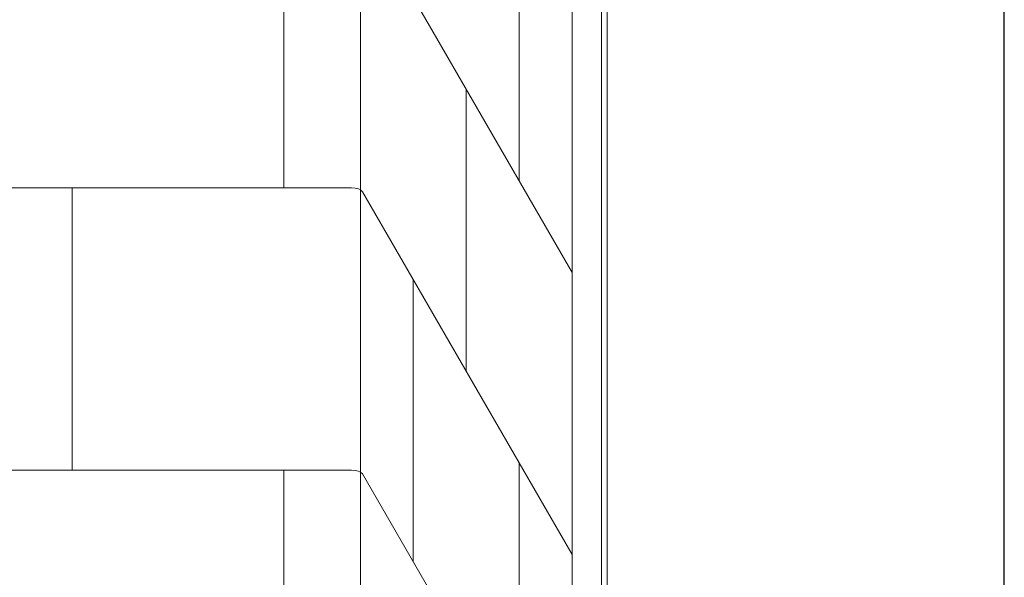
# Model space of a CAD drawing. Units: inches. Extents: x -4 to 1029, y -14 to 291.
# Drawn here: x 352 to 394, y 220 to 244 of the extents above; entities that cross this region are included whole.
import ezdxf

# ---------------------------------------------------------------- set-up
doc = ezdxf.new("R2010")
doc.units = ezdxf.units.IN
doc.header["$LTSCALE"] = 0.375
doc.header["$MEASUREMENT"] = 0
doc.layers.add('OBJECT', color=7, linetype='Continuous', lineweight=5)
doc.layers.add('VPORT', color=5, linetype='Continuous', lineweight=30, plot=False)

msp = doc.modelspace()

# ---------------------------------------------------------------- linework, layer by layer
at = {"layer": 'OBJECT'}
for p, q in [((366.3310666341945, 272.4777741932697), (366.3310666341945, 196.671778029696)), ((376.8310666341945, 179.0173103360161), (376.8310666341945, 257.8144059560535)), ((375.3310666341945, 180.498541096958), (375.3310666341945, 257.2474186579457)), ((376.5810666341945, 179.4503230379083), (376.5810666341945, 257.2474186579457)), ((373.0810666341945, 249.1445329749756), (373.0810666341945, 237.1445329749756)), ((363.0810666341945, 248.8358759260655), (363.0810666341945, 236.8358759260655)), ((366.4225023512661, 248.677504618471), (375.3310666341945, 233.2474186579456)), ((370.8310666341945, 241.0416472920056), (370.8310666341945, 229.0416472920056)), ((306.2060666341945, 236.8358759260655), (365.9560666341945, 236.8358759260655)), ((354.0810666341945, 236.8358759260655), (354.0810666341945, 224.8358759260655)), ((366.4225023512661, 236.677504618471), (375.3310666341945, 221.2474186579456)), ((368.5810666341945, 232.9387616090356), (368.5810666341945, 220.9387616090356)), ((306.2060666341945, 224.8358759260655), (365.9560666341945, 224.8358759260655)), ((363.0810666341945, 224.8358759260655), (363.0810666341945, 212.8358759260655)), ((373.0810666341945, 225.1445329749756), (373.0810666341945, 213.1445329749756)), ((366.4225023512661, 224.677504618471), (375.3310666341945, 209.2474186579456))]:
    msp.add_line(p, q, dxfattribs=at)
at = {"layer": 'OBJECT', "extrusion": (0, 0, -1)}
for centre in [(365.9560666341945, 236.6210009260655), (365.9560666341945, 224.6210009260655)]:
    msp.add_ellipse(centre, major_axis=(-0.4834500000000013, 0), ratio=0.4444616816630588, start_param=1.570796326794897, end_param=2.875502972167975, dxfattribs=at)
at = {"layer": 'VPORT'}
msp.add_lwpolyline([(277.5806579449971, 163.2706562919036), (393.7124323446658, 163.2706562919036), (393.7124323446658, 291.4956579261786), (277.5806579449971, 291.4956579261786)], close=True, dxfattribs=at)

doc.saveas('drawing.dxf')
